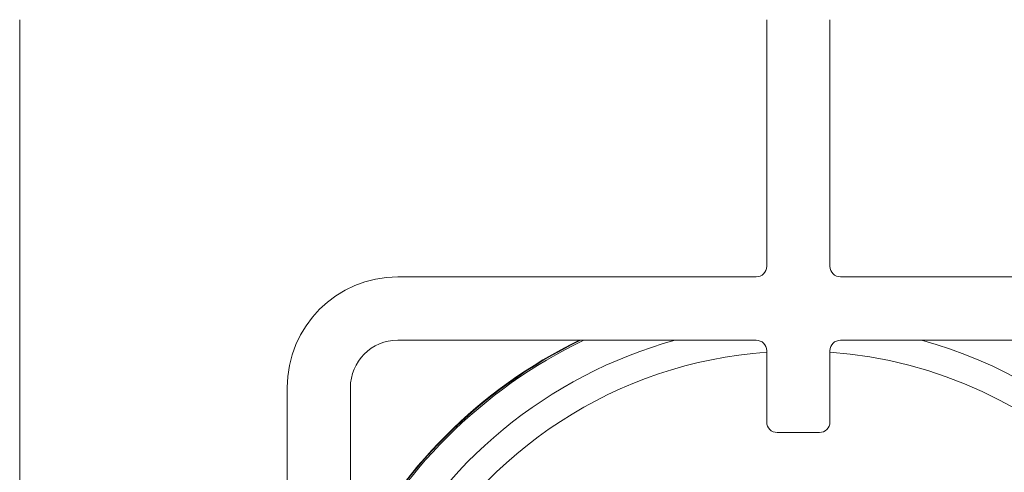
# Paper-space layout 'Blatt2' of a CAD drawing. Units: millimetres. Extents: x 5 to 415, y 5 to 292.
# Drawn here: x 107 to 126, y 133 to 141 of the extents above; entities that cross this region are included whole.
import ezdxf

# ---------------------------------------------------------------- set-up
doc = ezdxf.new("R2010")
doc.units = ezdxf.units.MM

psp = doc.layouts.new('Blatt2')

# ---------------------------------------------------------------- linework, layer by layer
at = {"color": 7, "linetype": 'Continuous', "lineweight": 15}
for p, q in [((107.4161, 141.1696), (107.4161, 127.3946)), ((121.5911, 136.4946), (121.5911, 141.1696)), ((122.7911, 141.1696), (122.7911, 136.4946)), ((114.5911, 136.2946), (121.3911, 136.2946)), ((122.9911, 136.2946), (129.7911, 136.2946)), ((121.3911, 135.0946), (114.5911, 135.0946)), ((129.7911, 135.0946), (122.9911, 135.0946)), ((121.5911, 133.5446), (121.5911, 134.8946)), ((122.7911, 134.8946), (122.7911, 133.5446)), ((112.4911, 127.3946), (112.4911, 134.1946)), ((113.6911, 134.1946), (113.6911, 127.3946)), ((122.5911, 133.3446), (121.7911, 133.3446))]:
    psp.add_line(p, q, dxfattribs=at)
for centre, radius, start, end in [((121.3911, 136.4946), 0.2, 270, 0), ((122.9911, 136.4946), 0.2, 180, 270), ((114.5911, 134.1946), 2.1, 90, 180), ((114.5911, 134.1946), 0.9, 90, 180), ((122.1908, 126.5947), 9.45, 115.9129, 154.08317), ((122.1908, 126.5947), 9.46, 116.03728, 153.95881), ((121.3911, 134.8946), 0.2, 0, 90), ((122.9911, 134.8946), 0.2, 90, 180), ((121.7911, 133.5446), 0.2, 180, 270), ((122.5911, 133.5446), 0.2, 270, 0)]:
    psp.add_arc(centre, radius, start, end, dxfattribs=at)
at = {"color": 8, "linetype": 'Continuous', "lineweight": 15}
for radius, start, end in [(9.4232, 115.57552, 154.42049), (8.8149, 105.36391, 153.5495), (8.8149, 15.35163, 74.63609), (8.2953, 94.14512, 151.7496), (8.2953, 4.14708, 85.84945)]:
    psp.add_arc((122.1908, 126.5947), radius, start, end, dxfattribs=at)

doc.saveas('drawing.dxf')
